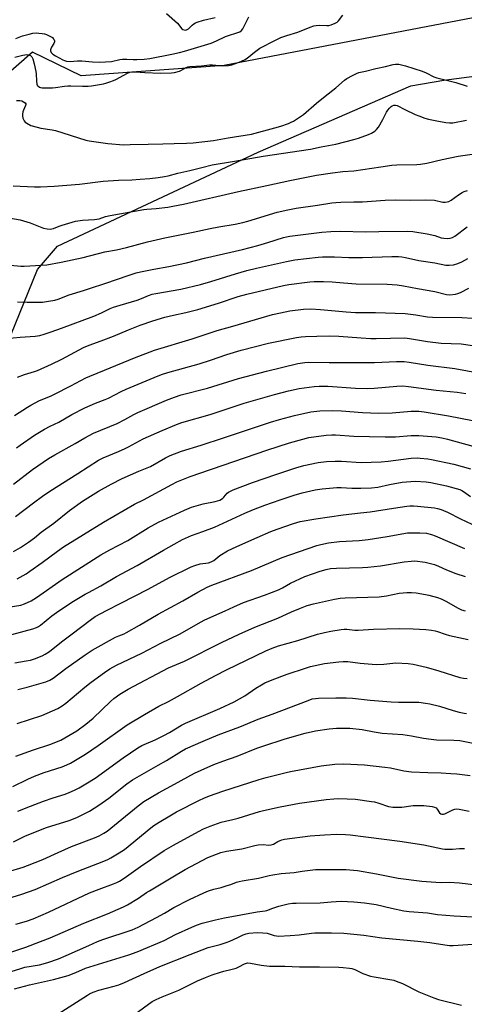
# Model space of a CAD drawing. Units: inches. Extents: x 1261770 to 1267770, y 589449 to 593450.
# Drawn here: x 1262371 to 1262575, y 591141 to 591593 of the extents above; entities that cross this region are included whole.
import ezdxf

# ---------------------------------------------------------------- set-up
doc = ezdxf.new("R2010")
doc.units = ezdxf.units.IN
doc.header["$MEASUREMENT"] = 0
for name, color, linetype in [('NTRL-Pasture Land', 2, 'Continuous'), ('NTRL-Trees', 3, 'Continuous'), ('Undefined', 1, 'Continuous')]:
    doc.layers.add(name, color=color, linetype=linetype)

msp = doc.modelspace()

# ---------------------------------------------------------------- linework, layer by layer
at = {"layer": 'NTRL-Pasture Land'}
msp.add_polyline3d([(1262777.05, 590873.61, 0), (1262546.44, 590920.36, 0), (1262367.27, 590952.72, 0), (1262326.96, 590961.59, 0), (1262321.13, 590965.22, 0), (1262314.07, 590971.84, 0), (1262305.79, 590985.18, 0), (1262255.89, 591166.03, 0), (1262210.71, 591356.38, 0), (1262211.72, 591375.19, 0), (1262217.51, 591385.22, 0), (1262227.3, 591395.44, 0), (1262352.98, 591424.73, 0), (1262365.31, 591443.38, 0), (1262379.59, 591478.35, 0), (1262388.78, 591489.08, 0), (1262480.79, 591532.15, 0), (1262550.84, 591562.63, 0), (1262565.94, 591565.18, 0), (1262589.22, 591568.35, 0)], dxfattribs=at)
at = {"layer": 'NTRL-Trees'}
msp.add_lwpolyline([(1262654.54, 591608.33), (1262465.21, 591571.98), (1262399.6, 591567.22), (1262377.25, 591578.09), (1262345.89, 591550.78), (1262306.69, 591519.97), (1262242.92, 591501.54), (1262202.76, 591490.5), (1262070.18, 591468.77), (1261917.73, 591495.25), (1261811.35, 591502.01), (1261785.17, 591550.98), (1261781.79, 591603.33)], dxfattribs=at)
at = {"layer": 'Undefined'}
for points, elevation in [([(1262369.09, 591575.85), (1262372.84, 591576.71), (1262374.58, 591576.95), (1262375.68, 591576.83), (1262376.36, 591576.51), (1262376.89, 591576), (1262377.39, 591575), (1262378.06, 591572.75), (1262378.83, 591569.15), (1262378.94, 591568.11), (1262379.06, 591564.83), (1262379.25, 591563.46), (1262379.42, 591562.97), (1262379.69, 591562.58), (1262380.43, 591561.99), (1262380.87, 591561.83), (1262381.66, 591561.73), (1262386.42, 591561.71), (1262387.83, 591561.84), (1262391.91, 591562.48), (1262393.51, 591562.62), (1262394.87, 591562.63), (1262400.25, 591562.45), (1262402.86, 591562.46), (1262404.31, 591562.57), (1262409.77, 591563.52), (1262410.89, 591563.81), (1262412.8, 591564.45), (1262414.42, 591565.05), (1262415.47, 591565.55), (1262420.85, 591568.49), (1262421.9, 591568.89), (1262422.76, 591569.07), (1262424.52, 591569.09), (1262428.84, 591568.8), (1262436.05, 591568.47), (1262441, 591568.57), (1262442.43, 591568.79), (1262444.65, 591569.41), (1262445.69, 591569.84), (1262447.81, 591571.01), (1262448.55, 591571.27), (1262449.41, 591571.43), (1262454.76, 591571.85), (1262458.43, 591572.24), (1262459.84, 591572.21), (1262464.58, 591571.79), (1262467.12, 591571.95), (1262468.79, 591572.25), (1262472.07, 591573.5), (1262474.48, 591574.55), (1262475.69, 591575.35), (1262479.1, 591578.08), (1262481.64, 591579.84), (1262488.78, 591583.61), (1262491.18, 591584.75), (1262494, 591585.75), (1262499.05, 591587.23), (1262504.69, 591589.52), (1262506.37, 591590.11), (1262507.47, 591590.31), (1262509.14, 591590.42), (1262512.31, 591590.25), (1262513.17, 591590.29), (1262514.24, 591590.58), (1262516.07, 591591.32), (1262517.05, 591591.85), (1262517.68, 591592.41), (1262519.61, 591594.99)], 666), ([(1262438.74, 591595.82), (1262443.71, 591591.37), (1262445.8, 591588.83), (1262446.21, 591588.53), (1262446.9, 591588.26), (1262447.38, 591588.19), (1262447.85, 591588.24), (1262448.29, 591588.39), (1262448.9, 591588.76), (1262450.5, 591590.41), (1262451.33, 591591.1), (1262452.04, 591591.54), (1262452.84, 591591.9), (1262455.69, 591592.78), (1262461.01, 591594.01)], 662), ([(1262369.58, 591584.32), (1262372.58, 591585.53), (1262375.74, 591586.39), (1262377.43, 591586.71), (1262379.07, 591586.88), (1262380.21, 591586.84), (1262381.65, 591586.67), (1262382.79, 591586.45), (1262383.61, 591586.19), (1262385.19, 591585.46), (1262386.41, 591584.74), (1262386.8, 591584.37), (1262387.06, 591583.97), (1262387.26, 591583.29), (1262387.27, 591582.82), (1262387, 591582.08), (1262385.96, 591580.37), (1262385.62, 591579.64), (1262385.52, 591579.18), (1262385.54, 591578.69), (1262385.8, 591577.97), (1262386.1, 591577.54), (1262386.51, 591577.16), (1262387.75, 591576.37), (1262391.15, 591574.53), (1262391.96, 591574.21), (1262392.8, 591574), (1262394.51, 591573.8), (1262397.91, 591574.06), (1262399.83, 591574.08), (1262404.83, 591573.56), (1262408.04, 591573.42), (1262413.52, 591573.85), (1262417.35, 591574.66), (1262418.51, 591574.82), (1262420.55, 591574.83), (1262423.51, 591574.68), (1262425.07, 591574.71), (1262428.43, 591574.87), (1262431.16, 591575.24), (1262441.11, 591577.09), (1262444.76, 591577.88), (1262446.95, 591578.47), (1262459.23, 591582.27), (1262461.64, 591583.25), (1262465.84, 591585.18), (1262472.41, 591587.47), (1262473.19, 591588.03), (1262473.83, 591588.83), (1262476.53, 591594.27)], 664), ([(1262369.87, 591555.86), (1262371.47, 591555.84), (1262372.27, 591555.68), (1262373.13, 591555.32), (1262373.8, 591554.9), (1262374.17, 591554.44), (1262374.2, 591554.04), (1262374.09, 591553.58), (1262373.14, 591551.51), (1262372.87, 591550.73), (1262372.63, 591549.66), (1262372.58, 591548.86), (1262372.8, 591547.78), (1262373.36, 591546.54), (1262373.94, 591545.94), (1262374.67, 591545.46), (1262376.54, 591544.51), (1262379.34, 591543.6), (1262381.06, 591543.19), (1262386.31, 591542.45), (1262387.87, 591542.14), (1262401.72, 591537.69), (1262403.28, 591537.4), (1262411.74, 591536.25), (1262418.98, 591535.64), (1262422.11, 591535.66), (1262430.28, 591535.95), (1262436.98, 591535.99), (1262442.24, 591536.23), (1262447.87, 591536.36), (1262450.98, 591536.56), (1262460.27, 591537.6), (1262467.02, 591538.8), (1262477.82, 591540.49), (1262488.52, 591543.32), (1262491.21, 591544.14), (1262494.68, 591545.38), (1262495.96, 591545.91), (1262497.02, 591546.45), (1262501.55, 591549.5), (1262507.55, 591554.7), (1262511.49, 591557.93), (1262516.42, 591561.7), (1262520.36, 591565.17), (1262521.57, 591565.97), (1262524.12, 591567.4), (1262525.93, 591568.35), (1262526.99, 591568.71), (1262530, 591569.32), (1262534.74, 591570.52), (1262539.26, 591571.49), (1262542.72, 591572.4), (1262543.88, 591572.62), (1262544.5, 591572.64), (1262545.34, 591572.53), (1262548.42, 591571.77), (1262556, 591569.41), (1262557.94, 591568.62), (1262561.43, 591566.76), (1262562.75, 591566.25), (1262567.27, 591565.26), (1262571.51, 591564.22), (1262576.73, 591562.46)], 668), ([(1262368.34, 591516.69), (1262378.17, 591516.34), (1262380.93, 591516.36), (1262387.14, 591516.59), (1262398.77, 591517.57), (1262409.62, 591518.97), (1262416.65, 591519.37), (1262422.76, 591519.58), (1262426.63, 591519.81), (1262431.04, 591520.15), (1262434.84, 591520.56), (1262437.75, 591521.01), (1262439.49, 591521.36), (1262443.98, 591522.5), (1262449.4, 591523.74), (1262454.88, 591525.23), (1262459.65, 591526.32), (1262470.01, 591528.01), (1262483.08, 591530.38), (1262504.77, 591533.6), (1262509.71, 591534.61), (1262516.4, 591535.8), (1262524.69, 591537.96), (1262526.83, 591538.6), (1262531.5, 591540.29), (1262532.78, 591540.94), (1262534.28, 591541.84), (1262535.18, 591542.55), (1262536.05, 591543.74), (1262537.99, 591547.12), (1262539.7, 591550.49), (1262540.29, 591551.48), (1262541.04, 591552.36), (1262541.89, 591553.14), (1262542.36, 591553.45), (1262543.11, 591553.72), (1262543.89, 591553.76), (1262544.66, 591553.55), (1262548.11, 591551.77), (1262552.92, 591549.48), (1262554.53, 591548.81), (1262557.24, 591547.86), (1262558.9, 591547.39), (1262562.86, 591546.52), (1262566.91, 591545.84), (1262568.67, 591545.65), (1262570.13, 591545.69), (1262576.39, 591546.91)], 670), ([(1262370.19, 591336.51), (1262374.29, 591338.88), (1262376.02, 591339.98), (1262381.68, 591344.02), (1262388.64, 591349.19), (1262391.49, 591351.17), (1262409.8, 591362.53), (1262424.01, 591370.7), (1262428.18, 591372.81), (1262441.12, 591379.79), (1262443.49, 591380.95), (1262449.64, 591383.4), (1262484.84, 591395.55), (1262495.23, 591398.86), (1262501.27, 591400.63), (1262503.99, 591401.27), (1262512.04, 591402.45), (1262514.54, 591402.63), (1262516.29, 591402.57), (1262524.71, 591401.99), (1262539.03, 591401.6), (1262543.77, 591401.69), (1262551.06, 591402.26), (1262554.57, 591402.23), (1262562.44, 591401.57), (1262565.09, 591401.22), (1262567.74, 591400.58), (1262579.3, 591397.34)], 692), ([(1262366.09, 591323.45), (1262371.84, 591324.5), (1262373.56, 591325.03), (1262376.56, 591326.5), (1262379.07, 591327.94), (1262390.78, 591336.29), (1262408.55, 591347.46), (1262412.71, 591349.88), (1262420.98, 591354.12), (1262430.28, 591359.97), (1262435.09, 591362.47), (1262446.99, 591368.05), (1262450.25, 591369.36), (1262455.63, 591370.97), (1262461.03, 591371.94), (1262463.19, 591372.63), (1262463.94, 591373), (1262464.56, 591373.47), (1262465.12, 591374.01), (1262466.63, 591375.75), (1262467.17, 591376.22), (1262467.81, 591376.63), (1262469.38, 591377.31), (1262478.26, 591380.66), (1262489.32, 591384.56), (1262498.03, 591387.47), (1262501.76, 591388.47), (1262508.38, 591389.84), (1262512.13, 591390.39), (1262516.1, 591390.52), (1262519, 591390.46), (1262528.12, 591389.88), (1262537.22, 591390.24), (1262540.46, 591390.47), (1262551.08, 591391.79), (1262553.71, 591391.94), (1262555.17, 591391.93), (1262558.64, 591391.62), (1262560.39, 591391.32), (1262570.61, 591389.09), (1262578.23, 591386.96)], 694), ([(1262367.72, 591310.97), (1262377.41, 591313.66), (1262379.06, 591314.2), (1262379.92, 591314.63), (1262380.84, 591315.27), (1262386.1, 591319.56), (1262388.25, 591321.13), (1262395.31, 591325.75), (1262401.34, 591329.45), (1262402.87, 591330.32), (1262408.58, 591333.25), (1262415.72, 591337.54), (1262425.2, 591342.56), (1262437.39, 591349.74), (1262442.26, 591352.48), (1262446.11, 591354.52), (1262450.18, 591356.39), (1262455.44, 591358.17), (1262460.76, 591360.16), (1262474.63, 591366.6), (1262478.62, 591368.29), (1262483.86, 591370.28), (1262490.93, 591372.8), (1262497.36, 591374.83), (1262501.06, 591375.9), (1262506.93, 591377.33), (1262510.22, 591377.85), (1262516.86, 591378.39), (1262518.88, 591378.4), (1262523.77, 591378.17), (1262527.89, 591378.1), (1262532.89, 591378.26), (1262535.65, 591378.58), (1262541.12, 591379.81), (1262546.82, 591380.8), (1262552.79, 591381.27), (1262557.96, 591381.05), (1262559.98, 591380.76), (1262567.27, 591379.2), (1262573.42, 591377.43), (1262574.23, 591377.09), (1262574.97, 591376.65), (1262578.25, 591374.24)], 696), ([(1262369.08, 591298.05), (1262374.33, 591298.86), (1262376.28, 591299.28), (1262378.17, 591299.89), (1262381.63, 591301.22), (1262383.11, 591302.02), (1262385.01, 591303.26), (1262390.56, 591307.67), (1262395.46, 591311.22), (1262403.66, 591317.59), (1262406.02, 591319.21), (1262411.14, 591322.04), (1262417.8, 591325.37), (1262430.39, 591331.85), (1262440.04, 591337.08), (1262450.08, 591341.96), (1262451.69, 591342.67), (1262454.25, 591343.43), (1262457.98, 591343.89), (1262459.26, 591344.28), (1262460.44, 591344.98), (1262462.27, 591346.5), (1262463.21, 591347.18), (1262466.68, 591349.32), (1262471, 591351.36), (1262480.34, 591355.54), (1262486.68, 591358.24), (1262489.47, 591359.32), (1262497.01, 591361.97), (1262500.08, 591362.82), (1262507.28, 591364.06), (1262519.82, 591365.87), (1262527.71, 591366.83), (1262532.25, 591367.23), (1262542.89, 591368.97), (1262549.04, 591369.86), (1262550.48, 591370), (1262552.15, 591370.02), (1262553.88, 591369.9), (1262561.7, 591369.01), (1262563.13, 591368.76), (1262564.81, 591368.31), (1262565.89, 591367.91), (1262567.73, 591367.09), (1262573.61, 591364.07), (1262578.8, 591361.63)], 698), ([(1262370.51, 591285.74), (1262374.86, 591286.89), (1262383.33, 591289.3), (1262385.25, 591290.04), (1262386.65, 591290.93), (1262392.54, 591295.32), (1262401.37, 591301.62), (1262404.65, 591303.76), (1262415.39, 591309.77), (1262416.92, 591310.45), (1262419.31, 591311.33), (1262420.39, 591311.84), (1262426.42, 591315.24), (1262434.91, 591320.24), (1262446.27, 591326.41), (1262453.06, 591330.43), (1262457.33, 591332.73), (1262459.51, 591333.63), (1262477.68, 591340.34), (1262491.84, 591346.23), (1262507.67, 591351.78), (1262509.61, 591352.34), (1262513.1, 591352.99), (1262518.09, 591353.65), (1262527.21, 591354.17), (1262531.36, 591354.51), (1262539.99, 591355.91), (1262549.28, 591357.6), (1262551.82, 591357.69), (1262555, 591357.65), (1262558.12, 591357.45), (1262560.39, 591356.91), (1262562.01, 591356.28), (1262575.57, 591350.4)], 700), ([(1262370.25, 591270.18), (1262381.45, 591273.83), (1262388.81, 591277.05), (1262390.84, 591278.28), (1262392.55, 591279.45), (1262401.24, 591286.81), (1262404.1, 591289.06), (1262410.34, 591293.61), (1262412.78, 591295.18), (1262415.79, 591296.86), (1262427.48, 591302.44), (1262436.08, 591307.01), (1262444.65, 591311.13), (1262449.34, 591313.73), (1262454.29, 591316.69), (1262456.31, 591317.77), (1262465.6, 591321.81), (1262469.61, 591323.7), (1262474.14, 591325.69), (1262483.69, 591329.01), (1262490.13, 591331.52), (1262491.94, 591332.42), (1262495.62, 591334.53), (1262502.24, 591337.52), (1262509.23, 591340.03), (1262512.04, 591340.81), (1262514.04, 591341.19), (1262516.68, 591341.46), (1262528.74, 591341.7), (1262531.1, 591341.83), (1262537.02, 591342.49), (1262547.79, 591344.31), (1262550.99, 591344.68), (1262552.78, 591344.7), (1262557.48, 591344.1), (1262561.67, 591343.16), (1262563.59, 591342.38), (1262567.2, 591340.62), (1262571.52, 591338.96), (1262575.73, 591337.66)], 702), ([(1262369.65, 591255.15), (1262377.7, 591258.14), (1262385.2, 591260.56), (1262390.21, 591262.55), (1262397.66, 591266.85), (1262401.78, 591269.81), (1262405.15, 591272.62), (1262413.03, 591280.21), (1262414.57, 591281.59), (1262417.32, 591283.65), (1262421.14, 591285.9), (1262439.72, 591295.73), (1262447.02, 591298.83), (1262463.99, 591307.34), (1262472.05, 591311.14), (1262479.22, 591314.41), (1262489.77, 591318.44), (1262496.11, 591321.34), (1262500.21, 591323.04), (1262503.22, 591324.22), (1262506.25, 591325.13), (1262515.9, 591327.26), (1262518.49, 591327.66), (1262520.8, 591327.82), (1262536.37, 591328.34), (1262539.76, 591328.73), (1262545.55, 591329.89), (1262547.32, 591330.17), (1262549.03, 591330.29), (1262551.22, 591330.25), (1262553.27, 591330.04), (1262557.67, 591329.41), (1262559.11, 591329.06), (1262563.11, 591327.91), (1262564.78, 591327.3), (1262566.93, 591326.26), (1262572.57, 591323.01), (1262574.09, 591322.29), (1262575.73, 591321.8)], 704), ([(1262368.26, 591241.28), (1262375.04, 591244.58), (1262378.19, 591246.02), (1262382.59, 591247.66), (1262390.83, 591250.34), (1262393.01, 591251.23), (1262394.61, 591251.99), (1262401.53, 591256.13), (1262407.36, 591260.07), (1262420.63, 591269.49), (1262428.62, 591274.37), (1262435.24, 591278.13), (1262439.64, 591280.31), (1262443.76, 591282.5), (1262454.6, 591288.68), (1262461.17, 591292.19), (1262466.24, 591294.74), (1262484.25, 591303.46), (1262487.24, 591304.76), (1262490.12, 591305.76), (1262499.04, 591308.21), (1262507.98, 591311.08), (1262511.26, 591311.95), (1262514.11, 591312.51), (1262518.82, 591313.27), (1262520.28, 591313.43), (1262521.44, 591313.41), (1262525.15, 591313), (1262526.68, 591312.94), (1262533.79, 591313.43), (1262545.78, 591313.8), (1262551.95, 591313.64), (1262557.79, 591313.26), (1262560.33, 591313.02), (1262561.98, 591312.74), (1262563.08, 591312.42), (1262566.57, 591311.12), (1262568.54, 591310.48), (1262577.22, 591308.7)], 706), ([(1262370.55, 591229.98), (1262376.34, 591232.21), (1262382.26, 591234.61), (1262386.79, 591236.13), (1262392.17, 591237.76), (1262394.06, 591238.5), (1262396.49, 591239.64), (1262398.62, 591240.72), (1262401.72, 591242.43), (1262405.94, 591245.04), (1262418.84, 591254.48), (1262425.59, 591258.94), (1262427.49, 591260.04), (1262433.59, 591262.73), (1262437.53, 591264.61), (1262440.13, 591266.06), (1262445.55, 591269.36), (1262447.39, 591270.34), (1262463.18, 591277.05), (1262469.81, 591280.06), (1262474.7, 591282.92), (1262479.72, 591286.43), (1262482.28, 591287.98), (1262483.84, 591288.83), (1262487.17, 591290.22), (1262494.09, 591292.81), (1262502.51, 591295.61), (1262504.79, 591296.27), (1262511.23, 591297.69), (1262517.77, 591298.48), (1262519.78, 591298.63), (1262521.93, 591298.58), (1262527.62, 591297.81), (1262534.94, 591297.3), (1262538.48, 591297.35), (1262543.95, 591297.92), (1262549.7, 591297.62), (1262551.98, 591297.32), (1262557.88, 591295.97), (1262563.65, 591294.29), (1262573.3, 591291.26), (1262574.98, 591290.91), (1262576.65, 591290.75)], 708), ([(1262368.56, 591215.86), (1262373.65, 591218.43), (1262377.02, 591219.89), (1262383.66, 591222.46), (1262394.06, 591225.7), (1262397.55, 591227.03), (1262403.4, 591230), (1262407.68, 591232.73), (1262412.21, 591235.99), (1262420.52, 591242.5), (1262423.15, 591244.28), (1262434.88, 591251.07), (1262438.71, 591253.16), (1262445.56, 591257.44), (1262447.42, 591258.48), (1262455.61, 591262.13), (1262462.44, 591264.92), (1262472.46, 591268.65), (1262480.79, 591272.14), (1262487.21, 591274.47), (1262503.68, 591280.78), (1262505.64, 591281.41), (1262507.06, 591281.69), (1262508.53, 591281.82), (1262516.5, 591282.01), (1262521.2, 591282.01), (1262524.09, 591281.81), (1262532.25, 591280.94), (1262541.89, 591280.1), (1262545.16, 591280.02), (1262552.78, 591280), (1262554.52, 591279.92), (1262557.63, 591279.53), (1262559.64, 591279.15), (1262563.99, 591278.07), (1262570.28, 591276.19), (1262573.08, 591275.44), (1262575.31, 591274.91), (1262576.43, 591274.79)], 710), ([(1262365.76, 591202.16), (1262372.92, 591204.3), (1262374.89, 591204.97), (1262381.98, 591207.82), (1262388.99, 591211.07), (1262395.2, 591213.76), (1262405.67, 591217.67), (1262407.84, 591218.58), (1262410.02, 591219.81), (1262411.44, 591220.82), (1262416.56, 591224.89), (1262425.67, 591232.43), (1262428.4, 591234.39), (1262435.14, 591238.37), (1262442.4, 591242.42), (1262451.62, 591247.32), (1262454.62, 591248.8), (1262460.51, 591251.29), (1262464.63, 591252.87), (1262471.15, 591255.17), (1262480.2, 591258.81), (1262482.87, 591259.81), (1262493.15, 591263.13), (1262502.34, 591265.73), (1262507.15, 591266.79), (1262513.42, 591267.75), (1262516.81, 591268.01), (1262522.87, 591268.02), (1262528.48, 591267.39), (1262533.99, 591266.35), (1262537.71, 591265.78), (1262547.22, 591265.11), (1262551.11, 591264.49), (1262556.74, 591263.37), (1262560.26, 591262.91), (1262562.62, 591262.69), (1262570.58, 591262.53), (1262573.34, 591262.3), (1262579.55, 591261.19)], 712), ([(1262365.99, 591189.89), (1262372.4, 591191.9), (1262378.49, 591194), (1262391.06, 591199.51), (1262397.67, 591202.32), (1262409.95, 591206.97), (1262411.76, 591207.77), (1262413.26, 591208.58), (1262417.01, 591210.83), (1262419.46, 591212.45), (1262431.5, 591222.31), (1262432.92, 591223.35), (1262435.39, 591224.99), (1262440.2, 591227.82), (1262443.35, 591229.59), (1262453.85, 591234.97), (1262455.91, 591235.96), (1262458.53, 591237.03), (1262464.57, 591239.17), (1262481.31, 591244.42), (1262484.43, 591245.34), (1262493.58, 591247.67), (1262495.59, 591248.1), (1262509.78, 591250.74), (1262515.95, 591251.53), (1262520.06, 591251.69), (1262529.54, 591251.2), (1262538.93, 591250.18), (1262541.55, 591249.79), (1262547.61, 591248.39), (1262551.24, 591247.93), (1262558.71, 591247.63), (1262564.86, 591247.53), (1262569.3, 591247.27), (1262571.92, 591247.02), (1262578.16, 591246.28)], 714), ([(1262369.62, 591178.08), (1262374.53, 591179.48), (1262377.53, 591180.57), (1262384.51, 591183.71), (1262403.4, 591192.45), (1262407.86, 591194.26), (1262414.35, 591196.59), (1262415.97, 591197.26), (1262417.19, 591197.91), (1262419.28, 591199.27), (1262426.79, 591204.54), (1262437.65, 591211.9), (1262441.9, 591214.37), (1262453.36, 591220.68), (1262455.66, 591221.82), (1262458.81, 591223.15), (1262463.89, 591224.92), (1262465.81, 591225.4), (1262469.21, 591226.07), (1262471.62, 591226.68), (1262481.38, 591229.76), (1262483.31, 591230.3), (1262490.86, 591231.98), (1262499.77, 591233.65), (1262511.95, 591235.28), (1262515.6, 591235.62), (1262517.88, 591235.72), (1262525.41, 591235.47), (1262532.82, 591234.45), (1262534.27, 591234.17), (1262536.22, 591233.65), (1262540.61, 591232.17), (1262542.56, 591231.83), (1262544.48, 591231.75), (1262546.81, 591231.84), (1262551.89, 591232.49), (1262554.74, 591232.61), (1262556.77, 591232.53), (1262560.6, 591232.05), (1262561.72, 591231.82), (1262562.44, 591231.49), (1262562.98, 591230.87), (1262563.96, 591229.16), (1262564.58, 591228.71), (1262565.07, 591228.6), (1262565.85, 591228.64), (1262566.41, 591228.8), (1262570.21, 591230.58), (1262571.04, 591230.87), (1262571.85, 591230.97), (1262572.99, 591230.85), (1262577.6, 591229.91)], 716), ([(1262363.16, 591163.9), (1262374.25, 591167.65), (1262380.95, 591170.13), (1262385.29, 591171.84), (1262400.77, 591178.64), (1262411.59, 591182.95), (1262419.05, 591186.06), (1262420.81, 591187.01), (1262425.93, 591190.02), (1262429.62, 591192.66), (1262430.89, 591193.47), (1262440.83, 591199.44), (1262447.32, 591203.16), (1262455.15, 591207.39), (1262457.75, 591208.67), (1262463.71, 591210.94), (1262466.22, 591211.63), (1262473.28, 591212.72), (1262479.34, 591214.26), (1262480.79, 591214.56), (1262483.1, 591214.66), (1262485.69, 591214.43), (1262486.8, 591214.54), (1262487.86, 591214.87), (1262489.81, 591216.08), (1262490.84, 591216.58), (1262491.62, 591216.83), (1262492.94, 591217.08), (1262504.61, 591218.63), (1262511.21, 591219.11), (1262516.92, 591219.4), (1262520.92, 591219.32), (1262522.96, 591219.18), (1262530.19, 591218.15), (1262545.86, 591216.13), (1262556.79, 591214.52), (1262565.43, 591212.71), (1262566.54, 591212.56), (1262569.98, 591212.51), (1262573.16, 591212.82), (1262575.45, 591212.85)], 718), ([(1262365.92, 591155.98), (1262371.43, 591157.71), (1262373.71, 591158.34), (1262380.46, 591159.52), (1262384.29, 591160.54), (1262389.12, 591162.29), (1262392.7, 591163.77), (1262403.02, 591168.41), (1262407.02, 591170.12), (1262409.59, 591171.06), (1262422.96, 591175.59), (1262425.76, 591176.83), (1262434.21, 591181.19), (1262437.77, 591183.12), (1262442.16, 591185.74), (1262449.36, 591189.52), (1262455.86, 591192.53), (1262458.06, 591193.47), (1262460.46, 591194.2), (1262463.85, 591195.01), (1262466.65, 591195.82), (1262468.31, 591196.37), (1262470.79, 591197.33), (1262472.14, 591197.74), (1262473.53, 591198.02), (1262480.93, 591199.16), (1262485.79, 591200.39), (1262487.54, 591200.74), (1262491.37, 591201.38), (1262497.38, 591201.89), (1262501.05, 591202.5), (1262507.14, 591203.26), (1262516.65, 591203.27), (1262521.12, 591203.17), (1262524.61, 591202.93), (1262526.35, 591202.73), (1262535.17, 591201.18), (1262545.04, 591199.29), (1262555.85, 591197.92), (1262562.36, 591197.39), (1262564.99, 591197.32), (1262568.47, 591197.34), (1262573.22, 591197.14), (1262582.1, 591196.02)], 720), ([(1262368.99, 591148.44), (1262375.81, 591150.26), (1262386.83, 591152.77), (1262393.62, 591154.57), (1262397.15, 591155.96), (1262401.61, 591157.89), (1262421.38, 591164.06), (1262425.2, 591165.38), (1262437.61, 591170.63), (1262442.84, 591173.33), (1262450.3, 591176.81), (1262452.45, 591177.67), (1262455.17, 591178.63), (1262461.25, 591180.18), (1262465.37, 591181.06), (1262480.42, 591183.81), (1262483.99, 591184.18), (1262484.77, 591184.41), (1262487.58, 591185.51), (1262490.27, 591186.39), (1262494.56, 591187.42), (1262496.56, 591187.72), (1262498.3, 591187.81), (1262509.2, 591187.91), (1262514.27, 591188.38), (1262518.88, 591188.62), (1262524.72, 591188.45), (1262529.62, 591187.96), (1262534.9, 591187.1), (1262542, 591185.47), (1262547.64, 591184.29), (1262550.04, 591183.9), (1262558.45, 591183.31), (1262563.12, 591182.63), (1262570.77, 591181.93), (1262585.35, 591181.24)], 722), ([(1262389.09, 591137.08), (1262402.42, 591145.62), (1262403.44, 591146.19), (1262405.03, 591146.93), (1262407.74, 591147.84), (1262414.71, 591149.66), (1262416.93, 591150.35), (1262419.52, 591151.43), (1262428.56, 591155.53), (1262435.72, 591158.67), (1262449.57, 591164.25), (1262455.03, 591166.38), (1262457.93, 591167.43), (1262463.32, 591168.79), (1262466.16, 591169.74), (1262467.82, 591170.39), (1262471.42, 591172.08), (1262473.99, 591173.19), (1262475.3, 591173.68), (1262476.49, 591173.97), (1262480.41, 591174.35), (1262482.93, 591174.23), (1262484.91, 591173.98), (1262488.08, 591172.96), (1262489.22, 591172.73), (1262490.09, 591172.68), (1262495.47, 591172.94), (1262499.55, 591173.24), (1262505.21, 591173.96), (1262506.8, 591174.09), (1262514.5, 591174.23), (1262520.13, 591173.99), (1262529.35, 591173.14), (1262537.53, 591171.91), (1262554.02, 591170.39), (1262559.63, 591169.66), (1262566.52, 591168.62), (1262568.59, 591168.39), (1262570.34, 591168.33), (1262599.47, 591170.34)], 724), ([(1262424.15, 591136.82), (1262432.2, 591142.61), (1262433.04, 591143.15), (1262433.97, 591143.63), (1262436.69, 591144.8), (1262444.39, 591147.87), (1262453.03, 591152.08), (1262456.65, 591153.66), (1262459.68, 591154.83), (1262463.53, 591156.18), (1262464.98, 591156.58), (1262468.22, 591157.27), (1262470.66, 591158.01), (1262471.97, 591158.54), (1262474.56, 591159.95), (1262475.87, 591160.36), (1262477.27, 591160.27), (1262482.12, 591159.3), (1262485.99, 591158.88), (1262493.04, 591158.95), (1262499.8, 591158.55), (1262509.02, 591158.57), (1262517.82, 591158.41), (1262519.85, 591158.32), (1262522.69, 591158.01), (1262523.8, 591157.76), (1262525.16, 591157.3), (1262528.79, 591155.58), (1262532.37, 591154.29), (1262534.07, 591153.93), (1262541.22, 591152.79), (1262543.14, 591152.39), (1262544.2, 591152.07), (1262547.05, 591150.88), (1262554.47, 591147.06), (1262561.36, 591144.28), (1262563.63, 591143.58), (1262574.09, 591141.02)], 726)]:
    msp.add_lwpolyline(points, dxfattribs=dict(at, elevation=elevation))
for points in [[(1262365.48, 591502.28, 672), (1262371.52, 591501.12, 672), (1262376.21, 591499.78, 672), (1262382.36, 591497.33, 672), (1262383.99, 591496.97, 672), (1262385.35, 591496.89, 672), (1262386.9, 591497.27, 672), (1262389.45, 591498.32, 672), (1262390.81, 591498.78, 672), (1262396.91, 591500.53, 672), (1262400.22, 591501.03, 672), (1262405.75, 591501.3, 672), (1262406.8, 591501.43, 672), (1262407.81, 591501.67, 672), (1262410.71, 591502.63, 672), (1262412.94, 591503.18, 672), (1262428.29, 591505.97, 672), (1262429.7, 591506.13, 672), (1262433.97, 591506.33, 672), (1262439.29, 591506.99, 672), (1262441.62, 591507.38, 672), (1262446.49, 591508.38, 672), (1262471.74, 591514.19, 672), (1262484.76, 591516.9, 672), (1262495.38, 591519.25, 672), (1262507.55, 591521.67, 672), (1262514.86, 591522.75, 672), (1262519.6, 591523.27, 672), (1262524.64, 591523.72, 672), (1262537.04, 591525.54, 672), (1262542.22, 591526.21, 672), (1262544.49, 591526.34, 672), (1262553.59, 591526.57, 672), (1262555.36, 591526.71, 672), (1262558.28, 591527.2, 672), (1262565.27, 591528.83, 672), (1262572.56, 591530.42, 672), (1262578.96, 591531.28, 672)], [(1262367.11, 591480.38, 674), (1262371.84, 591479.88, 674), (1262373.47, 591479.92, 674), (1262383.84, 591480.6, 674), (1262390.47, 591481.74, 674), (1262400.55, 591483.92, 674), (1262410.48, 591486.44, 674), (1262415.81, 591487.48, 674), (1262420.42, 591488.5, 674), (1262430.05, 591491.04, 674), (1262438, 591492.95, 674), (1262450.98, 591495.46, 674), (1262458.71, 591497.19, 674), (1262462.73, 591498.01, 674), (1262470.28, 591499.18, 674), (1262473.74, 591499.89, 674), (1262476.01, 591500.49, 674), (1262489.57, 591504.63, 674), (1262494.4, 591505.82, 674), (1262498.29, 591506.5, 674), (1262508.01, 591507.89, 674), (1262514.55, 591508.94, 674), (1262516.51, 591509.17, 674), (1262518.77, 591509.31, 674), (1262524.64, 591509.35, 674), (1262528.64, 591509.47, 674), (1262539.04, 591510.19, 674), (1262543.99, 591510.28, 674), (1262550.56, 591510.23, 674), (1262557.74, 591510.37, 674), (1262561.73, 591510.13, 674), (1262565.58, 591509.31, 674), (1262566.67, 591509.26, 674), (1262567.48, 591509.36, 674), (1262568.29, 591509.63, 674), (1262569.32, 591510.17, 674), (1262572.75, 591512.7, 674), (1262574.42, 591513.75, 674), (1262575.41, 591514.24, 674), (1262576.91, 591514.58, 674)], [(1262370.35, 591463.63, 676), (1262374.82, 591463.38, 676), (1262380.15, 591463.39, 676), (1262381.89, 591463.48, 676), (1262384.64, 591463.85, 676), (1262387.44, 591464.38, 676), (1262389.09, 591464.8, 676), (1262394.06, 591466.72, 676), (1262400.6, 591468.72, 676), (1262403.86, 591469.87, 676), (1262410.5, 591471.94, 676), (1262421.54, 591475.81, 676), (1262424.89, 591476.81, 676), (1262426.88, 591477.29, 676), (1262432.9, 591478.54, 676), (1262439.83, 591479.81, 676), (1262447.96, 591481.44, 676), (1262456.1, 591483.66, 676), (1262473.67, 591487.63, 676), (1262480.69, 591489.37, 676), (1262485.21, 591490.71, 676), (1262492.38, 591493.09, 676), (1262493.76, 591493.44, 676), (1262495.39, 591493.72, 676), (1262509.99, 591495.54, 676), (1262514.19, 591495.88, 676), (1262518.67, 591495.97, 676), (1262529.95, 591495.62, 676), (1262536.11, 591495.78, 676), (1262549.35, 591495.94, 676), (1262551.83, 591495.75, 676), (1262558.4, 591494.71, 676), (1262561.83, 591493.92, 676), (1262564.83, 591492.96, 676), (1262565.95, 591492.69, 676), (1262567.59, 591492.58, 676), (1262568.94, 591492.69, 676), (1262570.03, 591493.05, 676), (1262571.05, 591493.61, 676), (1262576.69, 591497.91, 676)], [(1262365.15, 591446.73, 678), (1262371.65, 591447.43, 678), (1262378.5, 591447.83, 678), (1262380.56, 591448.18, 678), (1262382.56, 591448.7, 678), (1262385.85, 591449.77, 678), (1262390.48, 591451.41, 678), (1262405.35, 591457.06, 678), (1262408.98, 591458.58, 678), (1262412.88, 591460.43, 678), (1262414.47, 591461.05, 678), (1262417.49, 591462.1, 678), (1262425.35, 591464.28, 678), (1262427.24, 591465.02, 678), (1262430.47, 591466.46, 678), (1262432.13, 591467.01, 678), (1262433.85, 591467.39, 678), (1262445.39, 591469.43, 678), (1262454.29, 591471.58, 678), (1262459.02, 591472.85, 678), (1262470.42, 591476.38, 678), (1262475.63, 591477.87, 678), (1262480.09, 591478.97, 678), (1262493.78, 591482.09, 678), (1262497.58, 591482.8, 678), (1262508.34, 591484.11, 678), (1262510.37, 591484.22, 678), (1262515.78, 591484.26, 678), (1262522.41, 591483.95, 678), (1262528.67, 591483.82, 678), (1262542.13, 591484.39, 678), (1262545.28, 591484.36, 678), (1262546.69, 591484.22, 678), (1262548.36, 591483.92, 678), (1262554.6, 591482.47, 678), (1262561.93, 591481.49, 678), (1262566.95, 591480.41, 678), (1262568.41, 591480.33, 678), (1262570.43, 591480.58, 678), (1262572.44, 591481.16, 678), (1262574.32, 591481.95, 678), (1262577.08, 591483.41, 678)], [(1262370.33, 591428.94, 680), (1262373.55, 591430.22, 680), (1262378.19, 591431.6, 680), (1262379.54, 591432.07, 680), (1262385.96, 591434.92, 680), (1262390.74, 591437.23, 680), (1262400.72, 591442.56, 680), (1262403.2, 591443.67, 680), (1262408.75, 591445.75, 680), (1262414.47, 591447.75, 680), (1262421.35, 591450.69, 680), (1262426.7, 591452.83, 680), (1262432.51, 591454.88, 680), (1262438.02, 591456.5, 680), (1262441.98, 591457.44, 680), (1262447.61, 591458.62, 680), (1262453.18, 591460.08, 680), (1262462.53, 591462.94, 680), (1262471.69, 591465.94, 680), (1262475.64, 591467.05, 680), (1262492.4, 591471.05, 680), (1262494.88, 591471.58, 680), (1262504.54, 591472.72, 680), (1262506.48, 591472.85, 680), (1262510.76, 591472.94, 680), (1262514.77, 591472.77, 680), (1262519.99, 591472.29, 680), (1262525.84, 591471.88, 680), (1262540.04, 591471.71, 680), (1262544.63, 591471.37, 680), (1262547.45, 591470.96, 680), (1262553.94, 591469.64, 680), (1262561.89, 591468.26, 680), (1262567.27, 591466.91, 680), (1262568.72, 591466.81, 680), (1262571.37, 591467.09, 680), (1262572.44, 591467.35, 680), (1262573.64, 591467.82, 680), (1262577.45, 591469.89, 680)], [(1262369.02, 591411.4, 682), (1262374.99, 591415.31, 682), (1262376.51, 591416.23, 682), (1262380.49, 591418.3, 682), (1262385.45, 591420.36, 682), (1262387.28, 591421.2, 682), (1262394.86, 591425.08, 682), (1262401.66, 591428.69, 682), (1262403.59, 591429.54, 682), (1262410.31, 591432.16, 682), (1262423.99, 591437.85, 682), (1262433.25, 591441.35, 682), (1262450.49, 591446.6, 682), (1262461.93, 591450.35, 682), (1262469.21, 591452.34, 682), (1262487.32, 591457.71, 682), (1262491.09, 591458.58, 682), (1262495.39, 591459.39, 682), (1262501.68, 591460.27, 682), (1262505.05, 591460.38, 682), (1262509.39, 591460.11, 682), (1262521.22, 591459.02, 682), (1262525.46, 591458.73, 682), (1262534.6, 591458.72, 682), (1262548.25, 591458.2, 682), (1262553.16, 591457.6, 682), (1262558.52, 591456.67, 682), (1262560.81, 591456.46, 682), (1262574.2, 591456.44, 682), (1262579.32, 591456.11, 682)], [(1262369.95, 591396.53, 684), (1262371.58, 591397.77, 684), (1262378.2, 591402.4, 684), (1262381.19, 591404.32, 684), (1262382.7, 591405.2, 684), (1262385.29, 591406.51, 684), (1262389.32, 591408.31, 684), (1262395.3, 591411.83, 684), (1262401.32, 591414.94, 684), (1262406.14, 591417.12, 684), (1262410.6, 591418.73, 684), (1262412.19, 591419.38, 684), (1262417.94, 591422.44, 684), (1262420.15, 591423.49, 684), (1262434.85, 591429.58, 684), (1262436.9, 591430.35, 684), (1262439.28, 591431.1, 684), (1262453.8, 591435.18, 684), (1262458.88, 591436.83, 684), (1262466.35, 591439.48, 684), (1262473.05, 591441.39, 684), (1262485.53, 591444.68, 684), (1262498.34, 591447.16, 684), (1262500.58, 591447.47, 684), (1262502.56, 591447.63, 684), (1262507.8, 591447.82, 684), (1262513.41, 591447.91, 684), (1262517.9, 591447.77, 684), (1262528.13, 591446.98, 684), (1262532.49, 591446.72, 684), (1262535.02, 591446.71, 684), (1262548.17, 591446.98, 684), (1262550.2, 591446.77, 684), (1262558.55, 591445.36, 684), (1262564.75, 591444.59, 684), (1262574.01, 591444.23, 684), (1262579.2, 591443.52, 684)], [(1262368.57, 591379.92, 686), (1262377.28, 591386.6, 686), (1262384.59, 591391.67, 686), (1262387.54, 591393.46, 686), (1262396.78, 591398.59, 686), (1262401.32, 591401.24, 686), (1262405.29, 591403.29, 686), (1262416.03, 591407.71, 686), (1262419.59, 591409.54, 686), (1262423.8, 591411.91, 686), (1262425.51, 591412.74, 686), (1262438.8, 591418.39, 686), (1262442.46, 591419.85, 686), (1262445.48, 591420.84, 686), (1262457.59, 591423.92, 686), (1262471.83, 591428.4, 686), (1262484.56, 591431.81, 686), (1262499.06, 591435.25, 686), (1262502.24, 591435.71, 686), (1262503.98, 591435.82, 686), (1262513.35, 591435.81, 686), (1262520.78, 591435.69, 686), (1262530.85, 591435.72, 686), (1262534.19, 591435.8, 686), (1262544.24, 591436.26, 686), (1262547.8, 591436.21, 686), (1262550.16, 591435.93, 686), (1262558.7, 591434.54, 686), (1262571.11, 591432.92, 686), (1262582.65, 591430.79, 686)], [(1262369.46, 591365.06, 688), (1262377.67, 591371.36, 688), (1262381.9, 591374.48, 688), (1262385.14, 591376.74, 688), (1262398.02, 591384.86, 688), (1262407.56, 591390.99, 688), (1262409.63, 591392.04, 688), (1262416.65, 591394.86, 688), (1262419.74, 591396.25, 688), (1262421.26, 591397, 688), (1262428.02, 591400.68, 688), (1262436.82, 591404.62, 688), (1262443.32, 591407.34, 688), (1262445.71, 591408.24, 688), (1262458.72, 591411.93, 688), (1262474.38, 591417.02, 688), (1262488.36, 591421.1, 688), (1262494.7, 591422.72, 688), (1262499.56, 591423.76, 688), (1262506.49, 591424.76, 688), (1262508.79, 591424.95, 688), (1262512.83, 591424.93, 688), (1262525.44, 591423.97, 688), (1262530.9, 591423.81, 688), (1262533.97, 591423.9, 688), (1262544.49, 591424.91, 688), (1262547.15, 591424.99, 688), (1262549.76, 591424.78, 688), (1262562.45, 591423.05, 688), (1262572.18, 591422.12, 688), (1262576.12, 591421.52, 688)], [(1262368.47, 591349, 690), (1262371.74, 591350.9, 690), (1262375.39, 591353.29, 690), (1262378.15, 591355.4, 690), (1262381.18, 591357.9, 690), (1262386.99, 591362.1, 690), (1262394.23, 591367.82, 690), (1262400.18, 591372.07, 690), (1262407.54, 591376.77, 690), (1262413.31, 591380.01, 690), (1262418.35, 591382.55, 690), (1262426.04, 591385.87, 690), (1262431.37, 591388.03, 690), (1262438.3, 591391.99, 690), (1262440.38, 591393.03, 690), (1262445.64, 591395.04, 690), (1262454.71, 591397.8, 690), (1262464.88, 591401.24, 690), (1262486.53, 591408.34, 690), (1262490.57, 591409.53, 690), (1262497.5, 591411.39, 690), (1262505.04, 591413.09, 690), (1262509.1, 591413.64, 690), (1262514.95, 591413.78, 690), (1262519.08, 591413.58, 690), (1262528.68, 591412.8, 690), (1262536.09, 591412.5, 690), (1262542.24, 591412.68, 690), (1262551.06, 591413.43, 690), (1262554.61, 591413.38, 690), (1262556.98, 591413.12, 690), (1262568.18, 591411.31, 690), (1262579.2, 591409.11, 690)]]:
    msp.add_polyline3d(points, dxfattribs=at)

doc.saveas('drawing.dxf')
